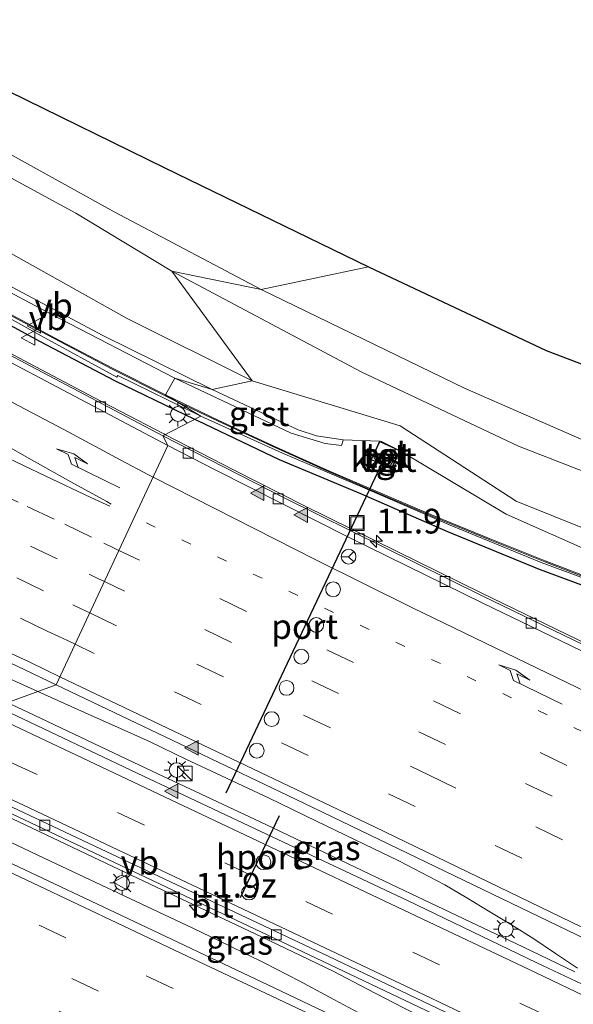
# Model space of a CAD drawing. Units: metres. Extents: x 129995 to 140005, y 481249 to 487500.
# Drawn here: x 132536 to 132592, y 481981 to 482081 of the extents above; entities that cross this region are included whole.
import ezdxf
from ezdxf.enums import TextEntityAlignment as Align

# ---------------------------------------------------------------- set-up
doc = ezdxf.new("R2010")
doc.units = ezdxf.units.M
doc.linetypes.add('VW-1-3_STREEP', pattern=[4, 1, -3])
doc.linetypes.add('VW-3-9_STREEP', pattern=[12, 3, -9])
doc.layers.get('0').update_dxf_attribs({"lineweight": 25})
for name, color, linetype, lineweight in [('B-ME-AM-KILOMETR-S-B1', 7, 'Continuous', 18), ('B-ME-BV-GELEIDECONSTRUCTIE-GELEIDERAIL-L-B1', 213, 'BV-GELEIDERAIL', 18), ('B-ME-GW-KRUINLIJN-L-B1', 93, 'Continuous', 18), ('B-ME-GW-TEENLIJN-L-B1', 93, 'Continuous', 18), ('B-ME-IE-GRASLAND-GV-B6', 93, 'Continuous', 18), ('B-ME-IE-HULPGEOMETRIE-L-B1', 53, 'Continuous', 18), ('B-ME-IE-INRICHTINGSELEMENT-S-B1', 253, 'Continuous', 18), ('B-ME-IE-MEUBILAIR_WEGMEUBILAIR-LICHTMAST-S-B1', 8, 'Continuous', 18), ('B-ME-IE-TERREINAFSCHEIDING-HAAG-L-B1', 10, 'Continuous', 25), ('B-ME-KG-KADASTRAAL-OPNAMEDTMGRENS-L-B1', 10, 'Continuous', 25), ('B-ME-KW-GELUIDSWERING-GV-B6', 8, 'Continuous', 18), ('B-ME-KW-LEUNING-L-B1', 8, 'Continuous', 18), ('B-ME-KW-SCHERM-L-B1', 8, 'Continuous', 18), ('B-ME-OG-BEBOUWING-GV-B6', 173, 'Continuous', 18), ('B-ME-VH-VERH_SOORT-BETON-OVERIG-GV-B6', 8, 'IE-TERREINAFSCHEIDING-NATUURLIJK-HOUTWAL', 18), ('B-ME-VH-VERH_SOORT-BITUMEN-GV-B6', 8, 'IE-TERREINAFSCHEIDING-NATUURLIJK-HOUTWAL', 18), ('B-ME-VH-VERH_SOORT-GV-B6', 8, 'Continuous', 18), ('B-ME-VH-VERH_SOORT-TEGELS-GV-B6', 8, 'Continuous', 18), ('B-ME-VV-KOLK-S-B1', 8, 'Continuous', 18), ('B-ME-VW-DRIP-S-B1', 8, 'Continuous', 18), ('B-ME-VW-MARKERING-13STREEP-045-L-B1', 255, 'VW-1-3_STREEP', 18), ('B-ME-VW-MARKERING-39STREEP-015-L-B1', 255, 'VW-3-9_STREEP', 18), ('B-ME-VW-MARKERING-PIJLRE750-S-B1', 7, 'Continuous', 18), ('B-ME-VW-MARKERING-STREEP-015-L-B1', 7, 'Continuous', 18), ('B-ME-VW-MARKERING-VLAKMARK-S-B1', 7, 'Continuous', 18), ('B-ME-VW-MEUBILAIR_WEGMEUBILAIR-RONA-S-B1', 8, 'Continuous', 18), ('B-ME-VW-MEUBILAIR_WEGMEUBILAIR-VERKEERSBORD-S-B1', 8, 'Continuous', 18), ('B-ME-VW-PORTAAL-L-B1', 10, 'Continuous', 25)]:
    doc.layers.add(name, color=color, linetype=linetype, lineweight=lineweight)
doc.styles.add('NLCS-ISO', font='NLCS-ISO.TTF')
doc.linetypes.add('BV-GELEIDERAIL', pattern='A,10,-3,[108,NLCS.SHX,S=1,R=0,X=0,Y=0],-3', length=16)
doc.linetypes.add('IE-TERREINAFSCHEIDING-NATUURLIJK-HOUTWAL', pattern='A,7,-1.5,[67,NLCS.SHX,S=0.75,R=45,X=0,Y=0],-1.5,7,-1.5,[70,NLCS.SHX,S=0.75,R=0,X=0,Y=0],-1.5', length=20)

# ---------------------------------------------------------------- blocks, each defined once
blk = doc.blocks.new('kast')
blk.add_line((-0.75, -0.75), (0.75, 0.75))
blk.add_lwpolyline([(-0.75, 0.75), (0.75, 0.75), (0.75, -0.75), (-0.75, -0.75)], close=True)
blk = doc.blocks.new('dtb')
blk.add_circle((0, 0), 0.75)
blk = doc.blocks.new('put')
for p, q in [((0.75, 0.75), (-0.75, 0.75)), ((-0.75, 0.75), (-0.75, -0.75)), ((0.75, -0.75), (0.75, 0.75)), ((-0.75, -0.75), (0.75, -0.75))]:
    blk.add_line(p, q)
blk.add_lwpolyline([(-0.625, 0.625), (0.625, 0.625), (0.625, -0.625), (-0.625, -0.625)], close=True)
blk = doc.blocks.new('verkeersbord')
for p, q in [((0, 0.75), (-0.75, -0.625)), ((0.75, -0.625), (0, 0.75)), ((-0.75, -0.625), (0.75, -0.625))]:
    blk.add_line(p, q)
blk = doc.blocks.new('wegwijzer')
for q in [(-0.53, -0.53), (0, 0.75), (0.53, -0.53)]:
    blk.add_line((0, 0), q)
blk.add_circle((0, 0), 0.75)
blk = doc.blocks.new('hecto')
for p, q in [((0, 0.625), (-0.625, 0)), ((0, -0.625), (0, 0.625)), ((-0.625, 0), (0.625, 0)), ((0.625, 0), (0, -0.625))]:
    blk.add_line(p, q)
blk = doc.blocks.new('kolk')
blk.add_lwpolyline([(-0.5, -0.5), (0.5, -0.5), (0.5, 0.5), (-0.5, 0.5)], close=True)
blk = doc.blocks.new('verfsymbol')
for color in [252, 253]:
    blk.add_hatch(color=color).paths.add_polyline_path([(0.75, -0.625), (0, 0.75), (-0.75, -0.625)])
blk.add_lwpolyline([(0.75, -0.625), (0, 0.75), (-0.75, -0.625)], close=True)
blk = doc.blocks.new('lantaarnpaal')
for p, q in [((0, 0.75), (0, 1.25)), ((-0.75, 0), (-1.25, 0)), ((-0.884, 0.884), (-0.53, 0.53)), ((0.53, 0.53), (0.884, 0.884)), ((0.75, 0), (1.25, 0)), ((-0.53, -0.53), (-0.884, -0.884)), ((0, -0.75), (0, -1.25)), ((0.53, -0.53), (0.884, -0.884))]:
    blk.add_line(p, q)
blk.add_circle((0, 0), 0.75)
blk = doc.blocks.new('pijlr')
for p, q in [((0, 0, 0.1), (5.45, 0, 0.1)), ((5.45, -0.75, 0.1), (4.7, 0, 0.1)), ((6.2, -0.75, 0.1), (5.45, 0, 0.1)), ((4, -0.75, 0.1), (5.45, -0.75, 0.1)), ((5.7, -1.05, 0.1), (4, -0.75, 0.1)), ((7.5, -0.75, 0.1), (5.7, -1.05, 0.1)), ((7.5, -0.75, 0.1), (6.2, -0.75, 0.1))]:
    blk.add_line(p, q)

msp = doc.modelspace()

# ---------------------------------------------------------------- linework, layer by layer
at = {"layer": 'B-ME-BV-GELEIDECONSTRUCTIE-GELEIDERAIL-L-B1'}
for p, q in [((132538.257, 482012.83, 2.464), (132535.049, 482014.268, 2.506)), ((132549.633, 482007.738, 2.346), (132546, 482009.362, 2.375)), ((132553.247, 482005.973, 2.29), (132549.633, 482007.738, 2.346)), ((132539.461, 481995.692, 2.301), (132553.942, 481988.872, 2.126)), ((132592.636, 481984.442, 1.681), (132589.027, 481986.166, 1.743))]:
    msp.add_line(p, q, dxfattribs=at)
for points in [[(132551.163, 482038.827, 1.858), (132551.001, 482038.911, 1.86), (132543.906, 482042.611, 1.941), (132536.829, 482046.34, 2.004), (132529.772, 482050.124, 2.037), (132522.761, 482053.929, 2.086), (132515.713, 482057.777, 2.147), (132505.23, 482063.596, 2.193), (132494.725, 482069.425, 2.228), (132484.214, 482075.244, 2.237), (132473.703, 482081.008, 2.238), (132463.155, 482086.819, 2.246), (132452.616, 482092.588, 2.249), (132442.051, 482098.357, 2.196)], [(132661.179, 481984.759, -0.116), (132658.77, 481985.94, -0.057), (132647.985, 481991.273, 0.187), (132637.205, 481996.566, 0.406), (132626.415, 482001.838, 0.624), (132615.623, 482007.095, 0.829), (132604.823, 482012.342, 1.022), (132594.015, 482017.562, 1.21), (132583.207, 482022.798, 1.411), (132572.436, 482028.086, 1.585), (132565.265, 482031.633, 1.681), (132558.121, 482035.234, 1.756), (132551.163, 482038.827, 1.858)], [(132546, 482009.362, 2.375), (132543.659, 482010.408, 2.393), (132538.257, 482012.83, 2.464)], [(132578.028, 481991.411, 1.901), (132573.362, 481993.635, 1.965), (132561.337, 481999.352, 2.18), (132549.267, 482005.043, 2.328), (132537.223, 482010.744, 2.469), (132535.159, 482011.712, 2.498)], [(132592.893, 481984.828, 1.603), (132590.668, 481986.29, 1.646), (132588.478, 481987.771, 1.7), (132586.207, 481989.191, 1.774), (132584.004, 481990.524, 1.801), (132581.685, 481991.92, 1.839), (132579.469, 481993.247, 1.849), (132574.814, 481995.686, 1.955), (132571.291, 481997.382, 1.992), (132566.456, 481999.697, 2.093), (132561.656, 482002.015, 2.18), (132556.852, 482004.299, 2.212), (132553.247, 482005.973, 2.29)], [(132527.877, 482003.604, 2.331), (132530.186, 482002.522, 2.307), (132545.842, 481995.109, 2.084), (132560.883, 481987.982, 1.909), (132568.14, 481984.517, 1.789), (132571.614, 481982.701, 1.751)], [(132528.425, 482000.867, 2.457), (132532.251, 481999.084, 2.418), (132539.461, 481995.692, 2.301)], [(132589.027, 481986.166, 1.743), (132586.638, 481987.306, 1.784), (132578.028, 481991.411, 1.901)], [(132553.942, 481988.872, 2.126), (132557.576, 481987.119, 2.077), (132561.153, 481985.369, 2.024), (132564.709, 481983.528, 1.974), (132568.228, 481981.625, 1.922), (132571.752, 481979.735, 1.845)], [(132571.614, 481982.701, 1.751), (132575.213, 481980.82, 1.711), (132579.991, 481978.384, 1.639), (132584.703, 481975.895, 1.589), (132590.505, 481973.042, 1.394)]]:
    msp.add_polyline3d(points, dxfattribs=at)
at = {"layer": 'B-ME-GW-KRUINLIJN-L-B1'}
msp.add_line((132569.164, 482038.324, 0.653), (132572.856, 482038.174, 0.456), dxfattribs=at)
for points in [[(132560.855, 482053.548, 0.575), (132545.99, 482061.405, 0.623), (132527.799, 482071.466, 0.63), (132513.818, 482078.714, 0.472), (132500.012, 482086.37, 0.631), (132478.601, 482097.486, 0.537), (132465.138, 482103.917, 0.526), (132457.281, 482106.963, 0.577), (132451.638, 482107.456, 0.621), (132446.731, 482104.524, 0.597)], [(132449.803, 482102.763, 0.603), (132452.307, 482105.523, 0.582), (132457.098, 482105.091, 0.561), (132466.855, 482099.705, 0.51), (132482.587, 482092.047, 0.595), (132496.469, 482085.063, 0.612), (132511.34, 482076.903, 0.569), (132527.363, 482069.247, 0.567), (132542.109, 482061.254, 0.567), (132551.817, 482055.401, 0.537)], [(132551.817, 482055.401, 0.537), (132571.003, 482045.205, 0.599), (132586.92, 482037.664, 0.675), (132612.077, 482027.877, 0.559), (132615.748, 482026.465, 0.56), (132623.323, 482023.657, 0.565), (132631.789, 482020.62, 0.658), (132637.143, 482018.551, 0.528), (132644.861, 482017.405, 0.539), (132651.763, 482015.588, 0.506), (132656.995, 482013.041, 0.346)], [(132704.592, 482006.551, 0.501), (132699.384, 482009.74, 0.262), (132698.522, 482009.818, 0.197), (132680.497, 482013.488, 0.249), (132671.481, 482015.422, 0.335), (132667.57, 482016.414, 0.386), (132662.967, 482017.687, 0.446), (132651.58, 482021.181, 0.536), (132640.446, 482023.628, 0.533), (132625.716, 482027.552, 0.52), (132611.36, 482031.56, 0.531), (132600.058, 482035.417, 0.612), (132581.524, 482043.5, 0.644), (132560.855, 482053.548, 0.575)], [(132574.94, 482037.205, 0.435), (132585.675, 482030.769, 0.191), (132599.15, 482024.808, 0.077), (132610.422, 482020.707, -0.065), (132617.848, 482018.132, -0.073), (132627.351, 482015.443, 0.031), (132636.701, 482012.165, -0.05), (132645.899, 482009.718, -0.101), (132649.013, 482008.888, -0.005), (132651.605, 482008.982, -0.03), (132653.919, 482010.165, -0.047), (132656.995, 482013.041, 0.346), (132667.57, 482016.414, 0.386)]]:
    msp.add_polyline3d(points, dxfattribs=at)
at = {"layer": 'B-ME-GW-TEENLIJN-L-B1'}
for points in [[(132443.63, 482110.034, -0.986), (132445.761, 482105.416, 0.294), (132446.731, 482104.524, 0.597), (132449.803, 482102.763, 0.603), (132450.241, 482102.512, 0.604), (132453.476, 482102.093, -0.026), (132463.24, 482097.098, -0.276), (132471.962, 482092.646, -0.35), (132483.811, 482086.216, -0.465), (132496.74, 482079.085, -0.441), (132510.591, 482071.416, -0.385), (132523.307, 482064.235, -0.466), (132536.019, 482056.892, -0.426), (132547.3, 482050.605, -0.529), (132559.941, 482044.273, -0.735)], [(132559.941, 482044.273, -0.735), (132574.919, 482039.728, -0.657), (132586.682, 482032.084, -0.579), (132598.53, 482027.324, -0.598), (132611.09, 482021.999, -0.698), (132618.321, 482020.054, -0.625), (132628.093, 482017.435, -0.727), (132636.925, 482014.045, -0.886), (132646.523, 482011.207, -0.978), (132650.268, 482010.349, -0.801), (132652.664, 482010.678, -0.454), (132656.995, 482013.041, 0.346)]]:
    msp.add_polyline3d(points, dxfattribs=at)
at = {"layer": 'B-ME-IE-GRASLAND-GV-B6'}
for points in [[(132480.99, 482100.066, -0.245), (132498.165, 482091.525, -0.383), (132517.099, 482082.63, -0.636), (132535.269, 482073.623, -0.734), (132551.108, 482065.862, -0.829), (132571.738, 482055.841, -0.94), (132560.855, 482053.548, 0.575), (132545.99, 482061.405, 0.623), (132527.799, 482071.466, 0.63), (132513.818, 482078.714, 0.472), (132500.012, 482086.37, 0.631), (132478.601, 482097.486, 0.537), (132465.138, 482103.917, 0.526), (132457.281, 482106.963, 0.577), (132451.638, 482107.456, 0.621), (132446.731, 482104.524, 0.597), (132445.761, 482105.416, 0.294), (132443.63, 482110.034, -0.986), (132447.331, 482113.157, -1.023), (132451.914, 482112.823, -0.635), (132464.206, 482107.621, -0.204), (132480.99, 482100.066, -0.245)], [(132511.34, 482076.903, 0.569), (132496.469, 482085.063, 0.612), (132482.587, 482092.047, 0.595), (132466.855, 482099.705, 0.51), (132457.098, 482105.091, 0.561), (132452.307, 482105.523, 0.582), (132449.803, 482102.763, 0.603), (132446.731, 482104.524, 0.597), (132451.638, 482107.456, 0.621), (132457.281, 482106.963, 0.577), (132465.138, 482103.917, 0.526), (132478.601, 482097.486, 0.537), (132500.012, 482086.37, 0.631), (132513.818, 482078.714, 0.472), (132527.799, 482071.466, 0.63), (132545.99, 482061.405, 0.623), (132560.855, 482053.548, 0.575), (132551.817, 482055.401, 0.537), (132542.109, 482061.254, 0.567), (132527.363, 482069.247, 0.567), (132511.34, 482076.903, 0.569)], [(132453.476, 482102.093, -0.026), (132450.241, 482102.512, 0.604), (132449.803, 482102.763, 0.603), (132452.307, 482105.523, 0.582), (132457.098, 482105.091, 0.561), (132466.855, 482099.705, 0.51), (132482.587, 482092.047, 0.595), (132496.469, 482085.063, 0.612), (132511.34, 482076.903, 0.569), (132527.363, 482069.247, 0.567), (132542.109, 482061.254, 0.567), (132551.817, 482055.401, 0.537), (132559.941, 482044.273, -0.735), (132547.3, 482050.605, -0.529), (132536.019, 482056.892, -0.426), (132523.307, 482064.235, -0.466), (132510.591, 482071.416, -0.385), (132496.74, 482079.085, -0.441), (132483.811, 482086.216, -0.465), (132471.962, 482092.646, -0.35), (132463.24, 482097.098, -0.276), (132453.476, 482102.093, -0.026)], [(132474.889, 482083.892, 1.194), (132484.299, 482078.702, 1.103), (132498.771, 482070.619, 1.174), (132507.127, 482065.994, 1.138), (132515.51, 482061.393, 1.129), (132523.755, 482056.97, 0.994), (132532.137, 482052.424, 1.027), (132538.597, 482048.831, 0.999), (132546.253, 482044.665, 0.876), (132546.338, 482044.836, 0.714), (132554.767, 482040.712, 0.717), (132550.92, 482038.7, 1.09), (132537.537, 482045.758, 1.21), (132526.772, 482051.49, 1.279), (132514.58, 482058.184, 1.381), (132503.22, 482064.484, 1.431), (132486.532, 482073.707, 1.441), (132475.979, 482079.63, 1.461), (132444.88, 482096.141, 1.461)], [(132483.811, 482086.216, -0.465), (132496.74, 482079.085, -0.441), (132510.591, 482071.416, -0.385), (132523.307, 482064.235, -0.466), (132536.019, 482056.892, -0.426), (132547.3, 482050.605, -0.529), (132559.941, 482044.273, -0.735), (132555.913, 482043.4, 0.842), (132544.821, 482048.868, 0.874), (132534.656, 482054.315, 0.996), (132522.868, 482060.691, 1.058), (132512.025, 482066.645, 1.224), (132500.354, 482073.087, 1.191), (132488.101, 482079.913, 1.247), (132476.377, 482086.37, 1.297)], [(132478.253, 482084.705, 1.306), (132490.958, 482077.636, 1.242), (132502.792, 482071.097, 1.205), (132515.05, 482064.311, 1.183), (132527.246, 482057.593, 1.076), (132539.591, 482051.018, 0.999), (132552.109, 482044.542, 0.91), (132551.19, 482042.857, 0.812), (132545.821, 482045.555, 0.877), (132540.521, 482048.346, 0.918), (132535.229, 482051.166, 0.952), (132529.941, 482053.999, 1), (132524.664, 482056.846, 1.053), (132519.394, 482059.732, 1.089), (132514.141, 482062.639, 1.101), (132508.899, 482065.541, 1.113), (132503.649, 482068.456, 1.125), (132498.408, 482071.372, 1.136), (132493.152, 482074.264, 1.148), (132487.911, 482077.169, 1.161), (132482.644, 482080.073, 1.175), (132477.396, 482082.966, 1.183)], [(132429.548, 482065.074, 2.289), (132443.578, 482058.641, 2.289), (132457.586, 482052.162, 2.278), (132467.887, 482047.427, 2.245), (132479.436, 482042.064, 2.194), (132491.046, 482036.64, 2.127), (132503.372, 482030.875, 2.048), (132515.603, 482025.136, 1.947), (132527.391, 482019.565, 1.819), (132540.108, 482013.498, 1.686), (132534.079, 482011.322, 1.801), (132520.073, 482017.884, 1.985), (132506.393, 482024.181, 2.106), (132493.097, 482030.427, 2.193), (132479.409, 482036.752, 2.273), (132466.006, 482042.965, 2.362), (132452.983, 482048.995, 2.367), (132439.28, 482055.269, 2.364)], [(132651.763, 482015.588, 0.506), (132644.861, 482017.405, 0.539), (132637.143, 482018.551, 0.528), (132631.789, 482020.62, 0.658), (132623.323, 482023.657, 0.565), (132615.748, 482026.465, 0.56), (132612.077, 482027.877, 0.559), (132586.92, 482037.664, 0.675), (132571.003, 482045.205, 0.599), (132551.817, 482055.401, 0.537), (132560.855, 482053.548, 0.575), (132581.524, 482043.5, 0.644), (132600.058, 482035.417, 0.612), (132611.36, 482031.56, 0.531), (132625.716, 482027.552, 0.52), (132640.446, 482023.628, 0.533), (132651.58, 482021.181, 0.536), (132662.967, 482017.687, 0.446), (132667.57, 482016.414, 0.386), (132656.995, 482013.041, 0.346), (132651.763, 482015.588, 0.506)], [(132651.763, 482015.588, 0.506), (132656.995, 482013.041, 0.346), (132652.664, 482010.678, -0.454), (132650.268, 482010.349, -0.801), (132646.523, 482011.207, -0.978), (132636.925, 482014.045, -0.886), (132628.093, 482017.435, -0.727), (132618.321, 482020.054, -0.625), (132611.09, 482021.999, -0.698), (132598.53, 482027.324, -0.598), (132586.682, 482032.084, -0.579), (132574.919, 482039.728, -0.657), (132559.941, 482044.273, -0.735), (132551.817, 482055.401, 0.537), (132571.003, 482045.205, 0.599), (132586.92, 482037.664, 0.675), (132612.077, 482027.877, 0.559), (132615.748, 482026.465, 0.56), (132623.323, 482023.657, 0.565), (132631.789, 482020.62, 0.658), (132637.143, 482018.551, 0.528), (132644.861, 482017.405, 0.539), (132651.763, 482015.588, 0.506)], [(132600.058, 482035.417, 0.612), (132581.524, 482043.5, 0.644), (132560.855, 482053.548, 0.575), (132571.738, 482055.841, -0.94), (132589.727, 482047.342, -0.941), (132601.864, 482042.719, -0.978)], [(132595.237, 482023.9, 0.181), (132589.629, 482026.052, 0.283), (132584.06, 482028.276, 0.381), (132578.509, 482030.553, 0.47), (132572.975, 482032.894, 0.557), (132567.477, 482035.288, 0.641), (132562.003, 482037.746, 0.693), (132556.563, 482040.268, 0.741), (132556.575, 482040.284, 0.74), (132551.19, 482042.857, 0.812), (132552.109, 482044.542, 0.91), (132563.902, 482038.972, 0.712), (132567.33, 482037.951, 0.698), (132569, 482037.742, 0.654), (132569.177, 482038.265, 0.626), (132569.164, 482038.324, 0.653), (132572.856, 482038.174, 0.456), (132571.993, 482036.285, 0.569), (132574.074, 482035.332, 0.467), (132574.94, 482037.205, 0.435), (132585.675, 482030.769, 0.191), (132599.15, 482024.808, 0.077)], [(132599.15, 482024.808, 0.077), (132585.675, 482030.769, 0.191), (132574.94, 482037.205, 0.435), (132572.856, 482038.174, 0.456), (132569.164, 482038.324, 0.653), (132566.455, 482038.726, 0.715), (132564.605, 482039.309, 0.743), (132555.913, 482043.4, 0.842), (132559.941, 482044.273, -0.735), (132574.919, 482039.728, -0.657), (132586.682, 482032.084, -0.579), (132598.53, 482027.324, -0.598)], [(132606.82, 482011.09, 0.19), (132583.24, 482022.52, 0.65), (132563.33, 482032.38, 0.95), (132550.92, 482038.7, 1.09), (132554.767, 482040.712, 0.717), (132563.032, 482036.956, 0.667), (132571.353, 482033.426, 0.643), (132580.009, 482029.684, 0.395), (132589.2, 482025.882, 0.23), (132598.254, 482022.543, 0.095)], [(132561.967, 481998.124, 1.485), (132548.291, 482004.559, 1.638), (132534.079, 482011.322, 1.801), (132540.108, 482013.498, 1.686), (132553.338, 482007.196, 1.516), (132565.177, 482001.527, 1.344), (132588.053, 481990.49, 0.978), (132596.679, 481986.326, 0.841), (132601.028, 481984.22, 0.799), (132599.109, 481980.506, 0.864), (132588.787, 481985.366, 1.029), (132575.664, 481991.681, 1.255), (132561.967, 481998.124, 1.485)], [(132575.447, 481981.555, 1.01), (132584.52, 481977.222, 0.845), (132589.575, 481974.807, 0.766), (132587.593, 481970.717, 0.851), (132579.247, 481974.696, 0.981), (132562.165, 481982.808, 1.291), (132546.085, 481990.456, 1.53), (132528.886, 481998.562, 1.751), (132527.77, 482004.14, 1.66), (132547.31, 481994.9, 1.42), (132560.887, 481988.472, 1.249), (132575.447, 481981.555, 1.01)]]:
    msp.add_polyline3d(points, dxfattribs=at)
at = {"layer": 'B-ME-IE-HULPGEOMETRIE-L-B1'}
msp.add_polyline3d([(132571.738, 482055.841, -0.94), (132560.855, 482053.548, 0.575), (132551.817, 482055.401, 0.537), (132559.941, 482044.273, -0.735), (132555.913, 482043.4, 0.842), (132552.109, 482044.542, 0.91), (132551.19, 482042.857, 0.812), (132554.767, 482040.712, 0.717), (132550.92, 482038.7, 1.09), (132551.425, 482037.746, 1.097), (132540.108, 482013.498, 1.686), (132534.079, 482011.322, 1.801), (132521.879, 482007.593, 1.765), (132527.77, 482004.14, 1.66), (132528.886, 481998.562, 1.751), (132520.904, 481973.504, 1.14), (132520.657, 481972.924, 1.019), (132522.316, 481968.525, 0.771), (132523.581, 481967.479, 0.702), (132524.019, 481963.71, 0.635), (132522.554, 481961.048, -0.79), (132518.296, 481951.195, -1.061)], dxfattribs=at)
at = {"layer": 'B-ME-IE-TERREINAFSCHEIDING-HAAG-L-B1'}
for points in [[(132554.135, 482040.381, 0.916), (132546.118, 482044.266, 0.873), (132538.457, 482048.26, 0.847), (132531.797, 482051.893, 0.997), (132523.382, 482056.373, 1.076), (132515.301, 482060.758, 1.15), (132507.043, 482065.437, 1.107), (132498.491, 482070.028, 1.165), (132483.949, 482078.109, 1.218), (132474.658, 482083.267, 1.225), (132465.786, 482088.115, 1.216), (132457.423, 482092.829, 1.177), (132453.923, 482094.72, 1.21)], [(132675.683, 481999.706, 4.057), (132670.045, 482000.776, 3.391), (132663.755, 482002.275, 2.582), (132657.707, 482003.68, 1.75), (132651.559, 482005.089, 0.795), (132647.087, 482006.029, 0.069), (132640.283, 482007.996, -0.049), (132631.213, 482010.562, -0.014), (132622.19, 482013.433, -0.077), (132613.767, 482016.283, -0.071), (132605.99, 482018.947, 0.048), (132597.87, 482021.899, 0.16), (132589.03, 482025.169, 0.293), (132579.749, 482028.99, 0.515), (132570.945, 482032.828, 0.584), (132562.726, 482036.285, 0.71), (132554.464, 482040.222, 0.918), (132554.135, 482040.381, 0.916)]]:
    msp.add_polyline3d(points, dxfattribs=at)
at = {"layer": 'B-ME-KG-KADASTRAAL-OPNAMEDTMGRENS-L-B1'}
for points in [[(132294.617, 482181.026, -1.135), (132306.382, 482175.934, -1.331), (132317.816, 482170.542, -1.472), (132328.473, 482165.636, -1.602), (132340.55, 482160.191, -1.72), (132351.135, 482155.192, -1.742), (132361.61, 482150.694, -1.682), (132374.669, 482144.986, -1.581), (132387.782, 482139.024, -1.694), (132398.685, 482133.969, -1.748), (132410.316, 482128.288, -1.775), (132420.418, 482123.404, -1.705), (132432.959, 482116.791, -1.585), (132441.602, 482111.624, -1.411), (132443.63, 482110.034, -0.986), (132447.331, 482113.157, -1.023), (132451.914, 482112.823, -0.635), (132464.206, 482107.621, -0.204), (132480.99, 482100.066, -0.245), (132498.165, 482091.525, -0.383), (132517.099, 482082.63, -0.636), (132535.269, 482073.623, -0.734), (132551.108, 482065.862, -0.829), (132571.738, 482055.841, -0.94)], [(132571.738, 482055.841, -0.94), (132589.727, 482047.342, -0.941), (132601.864, 482042.719, -0.978)]]:
    msp.add_polyline3d(points, dxfattribs=at)
at = {"layer": 'B-ME-KW-GELUIDSWERING-GV-B6'}
for points in [[(132535.229, 482051.166, 0.952), (132540.521, 482048.346, 0.918), (132545.821, 482045.555, 0.877), (132551.19, 482042.857, 0.812), (132554.767, 482040.712, 0.717), (132546.338, 482044.836, 0.714), (132546.253, 482044.665, 0.876), (132538.597, 482048.831, 0.999), (132532.137, 482052.424, 1.027)], [(132551.19, 482042.857, 0.812), (132556.575, 482040.284, 0.74), (132556.563, 482040.268, 0.741), (132562.003, 482037.746, 0.693), (132567.477, 482035.288, 0.641), (132572.975, 482032.894, 0.557), (132578.509, 482030.553, 0.47), (132584.06, 482028.276, 0.381), (132589.629, 482026.052, 0.283), (132595.237, 482023.9, 0.181)], [(132598.254, 482022.543, 0.095), (132589.2, 482025.882, 0.23), (132580.009, 482029.684, 0.395), (132571.353, 482033.426, 0.643), (132563.032, 482036.956, 0.667), (132554.767, 482040.712, 0.717), (132551.19, 482042.857, 0.812)]]:
    msp.add_polyline3d(points, dxfattribs=at)
at = {"layer": 'B-ME-KW-LEUNING-L-B1'}
msp.add_line((132572.973, 482038.177, 0.397), (132574.812, 482037.27, 0.384), dxfattribs=at)
at = {"layer": 'B-ME-KW-SCHERM-L-B1'}
for points in [[(132552.104, 482042.309, 6.893), (132551.143, 482042.768, 6.905), (132545.776, 482045.466, 6.958), (132540.474, 482048.258, 7.008), (132535.182, 482051.078, 7.055), (132529.893, 482053.911, 7.098), (132524.616, 482056.758, 7.14), (132519.345, 482059.644, 7.171), (132514.093, 482062.552, 7.202), (132508.851, 482065.454, 7.231), (132503.6, 482068.369, 7.251), (132498.36, 482071.285, 7.27), (132493.104, 482074.176, 7.289), (132487.863, 482077.082, 7.302), (132482.595, 482079.985, 7.31), (132477.347, 482082.878, 7.316), (132472.094, 482085.766, 7.317), (132466.827, 482088.655, 7.316), (132461.569, 482091.531, 7.316), (132456.304, 482094.423, 7.31), (132451.026, 482097.307, 7.3), (132445.769, 482100.16, 7.292), (132440.508, 482103.03, 7.278)], [(132675.689, 482000.548, 4.95), (132669.93, 482001.805, 4.945), (132664.095, 482003.178, 4.95), (132658.266, 482004.617, 4.945), (132652.357, 482005.622, 5.068), (132646.547, 482007.163, 5.068), (132640.773, 482008.749, 5.069), (132635.015, 482010.419, 5.07), (132629.264, 482012.153, 5.067), (132617.816, 482015.797, 5.067), (132600.825, 482021.714, 5.126), (132595.201, 482023.806, 5.212), (132589.593, 482025.959, 5.323), (132584.023, 482028.183, 5.425), (132578.471, 482030.461, 5.524), (132572.936, 482032.802, 5.612), (132567.436, 482035.197, 5.701), (132561.961, 482037.655, 5.786), (132556.432, 482040.218, 6.839), (132556.441, 482040.237, 6.839), (132552.104, 482042.309, 6.893)]]:
    msp.add_polyline3d(points, dxfattribs=at)
at = {"layer": 'B-ME-OG-BEBOUWING-GV-B6'}
msp.add_polyline3d([(132572.317, 482036.371, 0.371), (132572.583, 482036.973, 0.476), (132574.251, 482036.208, 0.488), (132573.928, 482035.676, 0.558), (132572.317, 482036.371, 0.371)], dxfattribs=at)
at = {"layer": 'B-ME-VH-VERH_SOORT-BETON-OVERIG-GV-B6'}
for points in [[(132574.074, 482035.332, 0.467), (132571.993, 482036.285, 0.569), (132572.856, 482038.174, 0.456), (132574.94, 482037.205, 0.435), (132574.074, 482035.332, 0.467)], [(132574.853, 482037.181, 0.452), (132572.872, 482038.1, 0.465), (132572.041, 482036.308, 0.545), (132574.04, 482035.403, 0.536), (132574.853, 482037.181, 0.452)]]:
    msp.add_polyline3d(points, dxfattribs=at)
at = {"layer": 'B-ME-VH-VERH_SOORT-BITUMEN-GV-B6'}
for points in [[(132430.52, 482103.991, 1.361), (132444.88, 482096.141, 1.461), (132475.979, 482079.63, 1.461), (132475.638, 482079.009, 1.517), (132490.32, 482070.94, 1.502), (132502.378, 482064.256, 1.468), (132517.341, 482055.91, 1.406), (132530.688, 482048.672, 1.299), (132544.396, 482041.46, 1.187), (132551.425, 482037.746, 1.097), (132540.108, 482013.498, 1.686), (132527.391, 482019.565, 1.819)], [(132475.638, 482079.009, 1.517), (132475.979, 482079.63, 1.461), (132486.532, 482073.707, 1.441), (132503.22, 482064.484, 1.431), (132514.58, 482058.184, 1.381), (132526.772, 482051.49, 1.279), (132537.537, 482045.758, 1.21), (132550.92, 482038.7, 1.09), (132551.425, 482037.746, 1.097), (132544.396, 482041.46, 1.187), (132530.688, 482048.672, 1.299), (132517.341, 482055.91, 1.406), (132502.378, 482064.256, 1.468), (132490.32, 482070.94, 1.502), (132475.638, 482079.009, 1.517)], [(132597.226, 482015.07, 0.4), (132583.314, 482021.778, 0.654), (132569.784, 482028.405, 0.867), (132556.265, 482035.24, 1.033), (132551.425, 482037.746, 1.097), (132550.92, 482038.7, 1.09), (132563.33, 482032.38, 0.95), (132583.24, 482022.52, 0.65), (132606.82, 482011.09, 0.19)], [(132596.679, 481986.326, 0.841), (132588.053, 481990.49, 0.978), (132565.177, 482001.527, 1.344), (132553.338, 482007.196, 1.516), (132540.108, 482013.498, 1.686), (132551.425, 482037.746, 1.097), (132556.265, 482035.24, 1.033), (132569.784, 482028.405, 0.867), (132583.314, 482021.778, 0.654), (132597.226, 482015.07, 0.4)], [(132562.165, 481982.808, 1.291), (132579.247, 481974.696, 0.981), (132587.593, 481970.717, 0.851), (132589.575, 481974.807, 0.766), (132589.865, 481975.413, 0.81), (132567.631, 481986.016, 1.155), (132544.584, 481996.911, 1.484), (132521.879, 482007.593, 1.765), (132534.079, 482011.322, 1.801), (132548.291, 482004.559, 1.638), (132561.967, 481998.124, 1.485), (132575.664, 481991.681, 1.255), (132588.787, 481985.366, 1.029), (132599.109, 481980.506, 0.864)], [(132589.865, 481975.413, 0.81), (132589.575, 481974.807, 0.766), (132584.52, 481977.222, 0.845), (132575.447, 481981.555, 1.01), (132560.887, 481988.472, 1.249), (132547.31, 481994.9, 1.42), (132527.77, 482004.14, 1.66), (132521.879, 482007.593, 1.765), (132544.584, 481996.911, 1.484), (132567.631, 481986.016, 1.155), (132589.865, 481975.413, 0.81)], [(132598.602, 481936.611, -0.151), (132586.368, 481942.457, 0.116), (132574.143, 481948.275, 0.34), (132560.125, 481955.018, 0.591), (132546.06, 481961.679, 0.797), (132533.558, 481967.605, 1.002), (132520.904, 481973.504, 1.14), (132528.886, 481998.562, 1.751), (132546.085, 481990.456, 1.53), (132562.165, 481982.808, 1.291)]]:
    msp.add_polyline3d(points, dxfattribs=at)
at = {"layer": 'B-ME-VH-VERH_SOORT-GV-B6'}
for points in [[(132465.04, 482092.62, 1.26), (132476.377, 482086.37, 1.297), (132488.101, 482079.913, 1.247), (132500.354, 482073.087, 1.191), (132512.025, 482066.645, 1.224), (132522.868, 482060.691, 1.058), (132534.656, 482054.315, 0.996), (132544.821, 482048.868, 0.874), (132555.913, 482043.4, 0.842), (132552.109, 482044.542, 0.91), (132539.591, 482051.018, 0.999), (132527.246, 482057.593, 1.076), (132515.05, 482064.311, 1.183), (132502.792, 482071.097, 1.205), (132490.958, 482077.636, 1.242), (132478.253, 482084.705, 1.306), (132466.34, 482091.202, 1.274), (132455.135, 482097.468, 1.324), (132454.515, 482096.342, 1.343), (132453.459, 482096.857, 1.218), (132454.438, 482098.451, 1.269), (132465.04, 482092.62, 1.26)], [(132569.177, 482038.265, 0.626), (132569, 482037.742, 0.654), (132567.33, 482037.951, 0.698), (132563.902, 482038.972, 0.712), (132552.109, 482044.542, 0.91), (132555.913, 482043.4, 0.842), (132564.605, 482039.309, 0.743), (132566.455, 482038.726, 0.715), (132569.164, 482038.324, 0.653), (132569.177, 482038.265, 0.626)]]:
    msp.add_polyline3d(points, dxfattribs=at)
at = {"layer": 'B-ME-VH-VERH_SOORT-TEGELS-GV-B6'}
for points in [[(132574.853, 482037.181, 0.452), (132574.04, 482035.403, 0.536), (132572.041, 482036.308, 0.545), (132572.872, 482038.1, 0.465), (132574.853, 482037.181, 0.452)], [(132572.317, 482036.371, 0.371), (132573.928, 482035.676, 0.558), (132574.251, 482036.208, 0.488), (132572.583, 482036.973, 0.476), (132572.317, 482036.371, 0.371)]]:
    msp.add_polyline3d(points, dxfattribs=at)
at = {"layer": 'B-ME-VW-MARKERING-13STREEP-045-L-B1'}
msp.add_polyline3d([(132756.777, 481928.59, -3.552), (132740.529, 481936.316, -2.988), (132716.284, 481948.172, -2.212), (132687.639, 481962.411, -1.367), (132658.996, 481976.661, -0.637), (132619.512, 481996.06, 0.187), (132593.433, 482008.738, 0.621), (132548.342, 482030.331, 1.31)], dxfattribs=at)
at = {"layer": 'B-ME-VW-MARKERING-39STREEP-015-L-B1'}
for points in [[(132543.673, 482028.456, 1.404), (132539.888, 482030.274, 1.449), (132536.264, 482031.984, 1.486), (132532.282, 482033.858, 1.538), (132528.207, 482035.837, 1.572), (132524.049, 482037.773, 1.619), (132519.524, 482039.898, 1.661), (132514.886, 482042.088, 1.711), (132510.508, 482044.154, 1.753), (132506.397, 482046.101, 1.776), (132502.172, 482048.074, 1.789), (132497.718, 482050.181, 1.812), (132493.107, 482052.328, 1.834), (132488.239, 482054.617, 1.858), (132483.266, 482056.91, 1.889), (132478.238, 482059.28, 1.901), (132473.25, 482061.599, 1.923), (132468.611, 482063.753, 1.931), (132464.261, 482065.744, 1.943), (132460.102, 482067.682, 1.97), (132456.068, 482069.505, 1.97), (132451.795, 482071.471, 1.973), (132447.265, 482073.575, 1.996), (132442.449, 482075.763, 1.99)], [(132540.207, 482026.262, 1.531), (132534.702, 482028.886, 1.588), (132529.153, 482031.48, 1.658), (132523.697, 482034.044, 1.709), (132518.405, 482036.572, 1.754), (132513.276, 482038.986, 1.807), (132508.316, 482041.322, 1.842), (132503.654, 482043.488, 1.874), (132499.232, 482045.601, 1.9), (132494.089, 482047.997, 1.933), (132488.742, 482050.466, 1.954), (132483.5, 482052.889, 1.976), (132478.385, 482055.286, 2.002), (132473.438, 482057.586, 2.011), (132468.651, 482059.798, 2.041), (132464.074, 482061.93, 2.048), (132459.563, 482063.997, 2.07), (132455.03, 482066.125, 2.073), (132450.346, 482068.257, 2.075), (132445.685, 482070.362, 2.089), (132441.148, 482072.471, 2.087)], [(132442.695, 482067.925, 2.167), (132448.302, 482065.367, 2.146), (132453.972, 482062.771, 2.147), (132459.011, 482060.406, 2.139), (132464.611, 482057.825, 2.128), (132469.536, 482055.535, 2.099), (132474.092, 482053.444, 2.067), (132478.407, 482051.436, 2.066), (132482.529, 482049.532, 2.053), (132486.846, 482047.483, 2.028), (132491.526, 482045.342, 2), (132496.552, 482042.984, 1.988), (132501.675, 482040.6, 1.95), (132506.69, 482038.23, 1.916), (132511.682, 482035.859, 1.871), (132516.654, 482033.534, 1.841), (132521.639, 482031.19, 1.794), (132526.655, 482028.827, 1.733), (132531.336, 482026.614, 1.68), (132536.119, 482024.334, 1.624), (132541.798, 482021.595, 1.605), (132542.7, 482021.164, 1.594), (132543.506, 482020.778, 1.583)], [(132542.029, 482017.613, 1.674), (132541.265, 482017.977, 1.682), (132540.363, 482018.408, 1.693), (132539.185, 482018.936, 1.673), (132534.754, 482021.099, 1.728), (132529.952, 482023.369, 1.774), (132524.929, 482025.755, 1.826), (132520.341, 482027.93, 1.878), (132516.001, 482029.952, 1.911), (132511.56, 482032.061, 1.975), (132506.902, 482034.259, 2.011), (132501.854, 482036.645, 2.044), (132496.713, 482039.013, 2.063), (132491.688, 482041.364, 2.096), (132486.637, 482043.729, 2.115), (132481.585, 482046.094, 2.143), (132476.642, 482048.381, 2.173), (132471.782, 482050.638, 2.194), (132466.594, 482053.045, 2.218), (132461.462, 482055.395, 2.235), (132456.753, 482057.562, 2.244), (132452.235, 482059.65, 2.244), (132447.437, 482061.91, 2.251), (132442.164, 482064.31, 2.257)], [(132546.464, 482027.117, 1.401), (132545.851, 482027.408, 1.408), (132544.949, 482027.838, 1.419)], [(132768.792, 481918.657, -3.939), (132754.24, 481925.567, -3.426), (132720.965, 481941.708, -2.31), (132695.894, 481954.154, -1.548), (132667.262, 481968.423, -0.758), (132634.982, 481984.346, -0.084), (132613.425, 481994.885, 0.372), (132581.03, 482010.579, 0.894), (132546.464, 482027.117, 1.401)], [(132544.987, 482023.952, 1.499), (132544.335, 482024.262, 1.506), (132543.432, 482024.693, 1.517)], [(132765.665, 481916.248, -3.775), (132741.012, 481928.047, -2.912), (132719.446, 481938.555, -2.209), (132698.835, 481948.745, -1.583), (132654.994, 481970.599, -0.442), (132611.914, 481991.75, 0.456), (132579.519, 482007.445, 0.983), (132544.987, 482023.952, 1.499)], [(132543.506, 482020.778, 1.583), (132577.885, 482004.348, 1.068), (132610.282, 481988.659, 0.536), (132644.393, 481971.926, -0.15), (132682.014, 481953.277, -1.072), (132717.822, 481935.48, -2.125), (132739.379, 481924.954, -2.833), (132762.558, 481913.855, -3.628)], [(132759.46, 481911.469, -3.489), (132748.757, 481916.577, -3.122), (132717.291, 481931.868, -2.07), (132680.585, 481950.102, -0.972), (132641.167, 481969.628, -0.012), (132608.846, 481985.471, 0.635), (132576.453, 482001.168, 1.162), (132542.029, 482017.613, 1.674)], [(132748.192, 481903.139, -3.195), (132723.536, 481915.026, -2.356), (132687.549, 481932.713, -1.247), (132665.858, 481943.33, -0.648), (132627.895, 481961.71, 0.204), (132589.772, 481979.988, 0.907), (132559.89, 481994.185, 1.424), (132527.662, 482009.361, 1.818)], [(132527.519, 481994.272, 1.7), (132567.268, 481975.534, 1.163), (132606.944, 481956.526, 0.408), (132642.112, 481939.68, -0.276), (132675.507, 481923.771, -1.127), (132717.072, 481904.107, -2.403), (132748.516, 481889.279, -3.471)], [(132526.433, 481990.862, 1.616), (132530.836, 481988.881, 1.602), (132566.097, 481972.226, 1.087), (132604.87, 481953.648, 0.358), (132640.943, 481936.378, -0.349), (132663.509, 481925.634, -0.951), (132706.856, 481905.055, -2.201), (132747.707, 481885.796, -3.584)], [(132746.895, 481882.304, -3.693), (132737.206, 481886.81, -3.357), (132726.385, 481891.984, -2.968), (132683.875, 481911.986, -1.628), (132639.663, 481933.08, -0.447), (132604.493, 481949.921, 0.252), (132564.81, 481968.913, 0.996), (132532.27, 481984.307, 1.463), (132525.364, 481987.505, 1.532)]]:
    msp.add_polyline3d(points, dxfattribs=at)
at = {"layer": 'B-ME-VW-MARKERING-STREEP-015-L-B1'}
for points in [[(132549.929, 482034.541, 1.227), (132549.468, 482034.779, 1.234), (132546.667, 482036.243, 1.275), (132540.877, 482039.358, 1.28), (132536.34, 482041.738, 1.322), (132531.541, 482044.304, 1.37), (132527.303, 482046.559, 1.381), (132522.5, 482049.201, 1.408), (132517.965, 482051.669, 1.444), (132513.24, 482054.253, 1.491), (132508.802, 482056.73, 1.505), (132503.945, 482059.446, 1.52), (132499.28, 482062.025, 1.52), (132494.685, 482064.552, 1.541), (132490.003, 482067.149, 1.554), (132485.26, 482069.792, 1.564), (132480.455, 482072.432, 1.565), (132475.624, 482075.099, 1.579), (132470.724, 482077.795, 1.6), (132465.751, 482080.476, 1.609), (132460.834, 482083.214, 1.591)], [(132545.674, 482031.81, 1.304), (132545.227, 482032.073, 1.315), (132541.595, 482034.057, 1.343), (132537.919, 482036.129, 1.374), (132534.537, 482038.026, 1.406), (132531.286, 482039.867, 1.441), (132527.808, 482041.819, 1.47), (132524.342, 482043.764, 1.506), (132520.631, 482045.875, 1.534), (132516.725, 482048.04, 1.555), (132512.579, 482050.353, 1.583), (132508.329, 482052.738, 1.617), (132504.07, 482055.119, 1.637), (132499.727, 482057.531, 1.655), (132495.057, 482060.111, 1.664), (132490.236, 482062.808, 1.681), (132486.21, 482065.024, 1.684), (132482.247, 482067.21, 1.684), (132478.183, 482069.418, 1.691), (132474.192, 482071.626, 1.695), (132470.132, 482073.85, 1.704), (132465.933, 482076.173, 1.712), (132461.523, 482078.571, 1.694), (132456.838, 482081.144, 1.685)], [(132441.202, 482060.715, 2.315), (132446.472, 482058.322, 2.308), (132451.874, 482055.847, 2.313), (132457.313, 482053.334, 2.301), (132462.364, 482050.99, 2.278), (132467.615, 482048.571, 2.276), (132472.911, 482046.117, 2.251), (132478.299, 482043.583, 2.212), (132484.375, 482040.756, 2.177), (132490.607, 482037.876, 2.164), (132494.951, 482035.792, 2.136), (132499.278, 482033.782, 2.113), (132503.554, 482031.788, 2.089), (132507.864, 482029.749, 2.052), (132512.261, 482027.665, 2.027), (132516.728, 482025.605, 1.978), (132521.446, 482023.36, 1.94), (132526.095, 482021.156, 1.888), (132530.845, 482018.933, 1.843), (132535.567, 482016.688, 1.792), (132537.366, 482015.824, 1.787), (132539.09, 482014.996, 1.776), (132540.494, 482014.325, 1.762)], [(132534.535, 482036.779, 1.437), (132539.072, 482034.632, 1.403), (132543.612, 482032.48, 1.34), (132545.549, 482031.591, 1.283)], [(132772.295, 481921.355, -4.111), (132763.226, 481925.864, -3.789), (132738.456, 481938.893, -2.939), (132708.546, 481955.034, -2.008), (132688.409, 481966.138, -1.442), (132683.098, 481968.927, -1.279), (132659.829, 481980.512, -0.708), (132631.126, 481994.647, -0.108), (132603.256, 482008.211, 0.385), (132576.246, 482021.26, 0.875), (132566.397, 482026.157, 1.011), (132549.929, 482034.541, 1.227)], [(132540.494, 482014.325, 1.762), (132572.344, 481999.128, 1.32), (132610.141, 481980.826, 0.674), (132641.555, 481965.406, 0.021), (132677.41, 481947.695, -0.823), (132713.233, 481929.931, -1.921), (132737.495, 481918.109, -2.699), (132756.351, 481909.073, -3.368)], [(132532.645, 482010.884, 1.861), (132561.838, 481997.079, 1.531), (132588.649, 481984.387, 1.038), (132623.263, 481967.763, 0.394), (132664.106, 481947.973, -0.494), (132689.212, 481935.681, -1.177), (132725.078, 481918.064, -2.277), (132748.24, 481906.896, -3.069)], [(132748.143, 481899.379, -3.339), (132722.091, 481911.937, -2.453), (132685.927, 481929.692, -1.337), (132661.109, 481941.825, -0.664), (132622.001, 481960.721, 0.213), (132578.06, 481981.766, 0.994), (132536.792, 482001.333, 1.625), (132522.818, 482007.88, 1.758)], [(132528.625, 481997.743, 1.782), (132551.446, 481986.954, 1.527), (132574.94, 481975.825, 1.12), (132610.105, 481958.973, 0.467), (132645.279, 481942.141, -0.246), (132685.897, 481922.801, -1.299), (132717.521, 481907.835, -2.274), (132749.344, 481892.838, -3.352)]]:
    msp.add_polyline3d(points, dxfattribs=at)
at = {"layer": 'B-ME-VW-PORTAAL-L-B1'}
for p, q in [((132573.248, 482036.288, 9.308), (132557.278, 482002.529, 9.309)), ((132562.671, 482000.244, 7.777), (132558.724, 481991.923, 7.777))]:
    msp.add_line(p, q, dxfattribs=at)

# ---------------------------------------------------------------- block references
at = {"layer": 'B-ME-AM-KILOMETR-S-B1', "rotation": 90}
for p in [(132572.525, 482028.046, 0.757), (132554.192, 481991.177, 1.269)]:
    msp.add_blockref('hecto', p, dxfattribs=at)
at = {"layer": 'B-ME-IE-INRICHTINGSELEMENT-S-B1', "rotation": 90}
for name, p in [('put', (132570.549, 482029.891, 0.818)), ('kast', (132553.126, 482004.529, 1.555)), ('put', (132551.851, 481991.76, 1.36))]:
    msp.add_blockref(name, p, dxfattribs=at)
at = {"layer": 'B-ME-IE-MEUBILAIR_WEGMEUBILAIR-LICHTMAST-S-B1', "rotation": 90}
for p in [(132552.439, 482040.921, 0.872), (132552.302, 482004.869, 1.565), (132546.78, 481993.442, 1.472), (132585.627, 481988.758, 1.079)]:
    msp.add_blockref('lantaarnpaal', p, dxfattribs=at)
at = {"layer": 'B-ME-VV-KOLK-S-B1', "rotation": 90}
for p in [(132544.59, 482041.65, 1.09), (132553.47, 482036.97, 0.97), (132562.58, 482032.34, 0.9), (132570.799, 482028.279, 0.744), (132579.48, 482023.97, 0.63), (132588.19, 482019.75, 0.45), (132538.966, 481999.282, 1.459), (132562.393, 481988.194, 1.154)]:
    msp.add_blockref('kolk', p, dxfattribs=at)
at = {"layer": 'B-ME-VW-DRIP-S-B1', "rotation": 90}
for p in [(132568.148, 482023.168, 7.49), (132566.438, 482019.554, 9.011), (132564.925, 482016.356, 9.012), (132563.428, 482013.192, 9.012), (132561.932, 482010.028, 9.012), (132560.419, 482006.83, 9.012), (132561.092, 481995.539, 7.777), (132559.635, 481992.467, 7.777)]:
    msp.add_blockref('dtb', p, dxfattribs=at)
at = {"layer": 'B-ME-VW-MARKERING-PIJLRE750-S-B1', "rotation": 154}
for p in [(132546.553, 482033.445, 1.287), (132591.325, 482011.558, 0.615)]:
    msp.add_blockref('pijlr', p, dxfattribs=at)
at = {"layer": 'B-ME-VW-MARKERING-VLAKMARK-S-B1', "rotation": 90}
for p in [(132560.516, 482032.903, 0.98), (132564.929, 482030.7, 0.927), (132553.862, 482007.129, 1.509), (132551.814, 482002.742, 1.598)]:
    msp.add_blockref('verfsymbol', p, dxfattribs=at)
at = {"layer": 'B-ME-VW-MEUBILAIR_WEGMEUBILAIR-RONA-S-B1', "rotation": 90}
msp.add_blockref('wegwijzer', (132569.712, 482026.474, 9.937), dxfattribs=at)
at = {"layer": 'B-ME-VW-MEUBILAIR_WEGMEUBILAIR-VERKEERSBORD-S-B1', "rotation": 90}
for p in [(132537.908, 482049.869, 2.794), (132537.322, 482048.637, 1.028), (132546.635, 481993.504, 1.494)]:
    msp.add_blockref('verkeersbord', p, dxfattribs=at)

# ---------------------------------------------------------------- texts
at = {"layer": 'B-ME-AM-KILOMETR-S-B1', "ltscale": 0.2, "style": 'NLCS-ISO'}
for s, p in [('11.9', (132572.525, 482028.046, 0.757)), ('11.9z', (132554.192, 481991.177, 1.269))]:
    msp.add_text(s, height=2.5, dxfattribs=at).set_placement(p, align=Align.BOTTOM_LEFT)
at = {"layer": 'B-ME-IE-GRASLAND-GV-B6', "ltscale": 0.2, "style": 'NLCS-ISO'}
for p in [(132567.553, 481997.002), (132558.672, 481987.429)]:
    msp.add_text('gras', height=2.5, dxfattribs=at).set_placement(p, align=Align.MIDDLE_CENTER)
at = {"layer": 'B-ME-OG-BEBOUWING-GV-B6', "ltscale": 0.2, "style": 'NLCS-ISO'}
msp.add_text('kast', height=2.5, dxfattribs=at).set_placement((132573.266, 482036.314), align=Align.MIDDLE_CENTER)
at = {"layer": 'B-ME-VH-VERH_SOORT-BETON-OVERIG-GV-B6', "ltscale": 0.2, "style": 'NLCS-ISO'}
for p in [(132573.449, 482036.748), (132573.465, 482036.751)]:
    msp.add_text('bet', height=2.5, dxfattribs=at).set_placement(p, align=Align.MIDDLE_CENTER)
at = {"layer": 'B-ME-VH-VERH_SOORT-BITUMEN-GV-B6', "ltscale": 0.2, "style": 'NLCS-ISO'}
msp.add_text('bit', height=2.5, dxfattribs=at).set_placement((132555.902, 481991.191), align=Align.MIDDLE_CENTER)
at = {"layer": 'B-ME-VH-VERH_SOORT-GV-B6', "ltscale": 0.2, "style": 'NLCS-ISO'}
msp.add_text('grst', height=2.5, dxfattribs=at).set_placement((132560.651, 482040.953), align=Align.MIDDLE_CENTER)
at = {"layer": 'B-ME-VH-VERH_SOORT-TEGELS-GV-B6', "ltscale": 0.2, "style": 'NLCS-ISO'}
for p in [(132573.266, 482036.314), (132573.449, 482036.748)]:
    msp.add_text('tgl', height=2.5, dxfattribs=at).set_placement(p, align=Align.MIDDLE_CENTER)
at = {"layer": 'B-ME-VW-MEUBILAIR_WEGMEUBILAIR-VERKEERSBORD-S-B1', "ltscale": 0.2, "style": 'NLCS-ISO'}
for p in [(132537.908, 482049.869, 2.794), (132537.322, 482048.637, 1.028), (132546.635, 481993.504, 1.494)]:
    msp.add_text('vb', height=2.5, dxfattribs=at).set_placement(p, align=Align.BOTTOM_LEFT)
at = {"layer": 'B-ME-VW-PORTAAL-L-B1', "ltscale": 0.2, "style": 'NLCS-ISO'}
for s, p in [('port', (132565.263, 482019.408)), ('hport', (132560.697, 481996.083))]:
    msp.add_text(s, height=2.5, dxfattribs=at).set_placement(p, align=Align.MIDDLE_CENTER)

doc.saveas('drawing.dxf')
